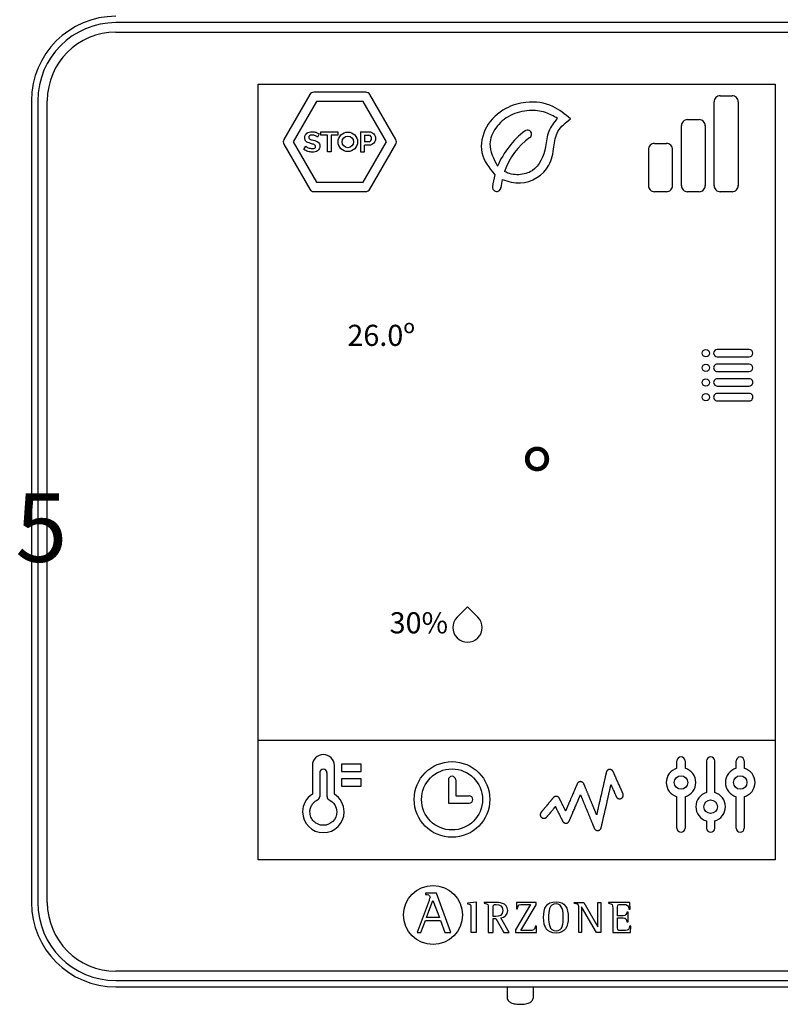
# Model space of a CAD drawing. Units: millimetres. Extents: x 1351 to 40523, y -4542 to 9286.
# Drawn here: x 7851 to 8024, y 5678 to 5903 of the extents above; entities that cross this region are included whole.
import ezdxf

# ---------------------------------------------------------------- set-up
doc = ezdxf.new("R2010")
doc.units = ezdxf.units.MM
doc.layers.add('AIRZONE HARDWARE', color=7, linetype='Continuous')
doc.styles.get("Standard").update_dxf_attribs({"font": 'arial.ttf'})

msp = doc.modelspace()

# ---------------------------------------------------------------- linework, layer by layer
at = {"layer": 'AIRZONE HARDWARE', "color": 7}
for p, q in [((8055.8, 5902.46), (7872.87, 5902.46)), ((7872.87, 5900.3), (8055.8, 5900.3)), ((7905.36, 5711.47), (7905.36, 5888.38)), ((7905.36, 5888.38), (8023.31, 5888.38)), ((7905.36, 5888.38), (8023.31, 5888.38)), ((8023.31, 5888.38), (8023.31, 5711.47)), ((7917.1, 5886.05), (7911.17, 5875.77)), ((7929.88, 5886.57), (7918.02, 5886.57)), ((7936.72, 5875.77), (7930.79, 5886.05)), ((8010.75, 5885.78), (8013.47, 5885.78)), ((7853.61, 5884.65), (7853.61, 5701.72)), ((7855.06, 5884.65), (7855.06, 5701.72)), ((7857.22, 5701.72), (7857.22, 5884.65)), ((7918.63, 5884.46), (7913.3, 5875.25)), ((7929.27, 5884.46), (7918.63, 5884.46)), ((7934.59, 5875.25), (7929.27, 5884.46)), ((8009.38, 5865.24), (8009.38, 5884.42)), ((8014.83, 5884.42), (8014.83, 5865.24)), ((8001.89, 5865.24), (8001.89, 5878.97)), ((8003.26, 5880.33), (8005.98, 5880.33)), ((8007.34, 5878.97), (8007.34, 5865.24)), ((7919.65, 5876.77), (7919.65, 5877.55)), ((7919.65, 5877.55), (7923.47, 5877.55)), ((7921.12, 5876.77), (7919.65, 5876.77)), ((7921.12, 5872.96), (7921.12, 5876.77)), ((7923.47, 5876.77), (7922.01, 5876.77)), ((7922.01, 5876.77), (7922.01, 5872.96)), ((7923.47, 5877.55), (7923.47, 5876.77)), ((7928.71, 5877.55), (7928.71, 5872.96)), ((7929.6, 5876.77), (7930.6, 5876.77)), ((7911.17, 5874.72), (7917.1, 5864.45)), ((7913.3, 5875.25), (7918.63, 5866.03)), ((7929.27, 5866.03), (7934.59, 5875.25)), ((7930.64, 5875.28), (7929.6, 5875.28)), ((7929.6, 5872.96), (7929.6, 5874.5)), ((7930.79, 5864.45), (7936.72, 5874.72)), ((7995.76, 5874.89), (7998.49, 5874.89)), ((7922.01, 5872.96), (7921.12, 5872.96)), ((7928.71, 5872.96), (7929.6, 5872.96)), ((7994.4, 5873.52), (7994.4, 5865.24)), ((7999.85, 5865.24), (7999.85, 5873.52)), ((7918.63, 5866.03), (7929.27, 5866.03)), ((7918.02, 5863.92), (7929.88, 5863.92)), ((7998.49, 5863.88), (7995.76, 5863.88)), ((8005.98, 5863.88), (8003.26, 5863.88)), ((8013.47, 5863.88), (8010.75, 5863.88)), ((8017.36, 5827.89), (8010.09, 5827.89)), ((8010.09, 5826.22), (8017.36, 5826.22)), ((8017.36, 5824.55), (8010.09, 5824.55)), ((8010.09, 5822.88), (8017.36, 5822.88)), ((8017.36, 5821.2), (8010.09, 5821.2)), ((8010.09, 5819.53), (8017.36, 5819.53)), ((8017.36, 5817.86), (8010.09, 5817.86)), ((8010.09, 5816.19), (8017.36, 5816.19)), ((7905.36, 5738.76), (8023.31, 5738.76)), ((8000.89, 5732.35), (8000.89, 5734.01)), ((8002.74, 5734.01), (8002.74, 5732.35)), ((8007.65, 5734.01), (8007.65, 5726.82)), ((8009.49, 5726.82), (8009.49, 5734.01)), ((8014.4, 5732.35), (8014.4, 5734.01)), ((8016.24, 5734.01), (8016.24, 5732.35)), ((7919.37, 5731.31), (7919.37, 5725.92)), ((7921.04, 5725.92), (7921.04, 5731.31)), ((7948.73, 5729.68), (7948.73, 5724.39)), ((7950.4, 5729.68), (7950.4, 5726.06)), ((7950.4, 5726.06), (7953.46, 5726.06)), ((8000.89, 5718.66), (8000.89, 5725.85)), ((8002.74, 5725.85), (8002.74, 5718.66)), ((8014.4, 5718.66), (8014.4, 5725.85)), ((8016.24, 5725.85), (8016.24, 5718.66)), ((7948.73, 5724.39), (7953.46, 5724.39)), ((8023.31, 5711.47), (7905.36, 5711.47)), ((7943.51, 5703.88), (7943.51, 5703.58)), ((7946.03, 5703.88), (7943.51, 5703.88)), ((7949.31, 5694.85), (7946.03, 5703.88)), ((7944.31, 5702.16), (7941.64, 5694.85)), ((7943.71, 5698.27), (7945.15, 5702.19)), ((7945.15, 5702.19), (7946.68, 5698.27)), ((7953.14, 5701.67), (7955.05, 5701.88)), ((7953.14, 5701.38), (7953.14, 5701.67)), ((7955.05, 5701.88), (7955.05, 5694.87)), ((7956.86, 5701.76), (7956.86, 5701.54)), ((7967.47, 5701.28), (7964.04, 5695.46)), ((7964.28, 5701.76), (7964.24, 5700.28)), ((7968.73, 5701.76), (7964.28, 5701.76)), ((7965.25, 5695.35), (7968.73, 5701.22)), ((7968.73, 5701.22), (7968.73, 5701.76)), ((7977.45, 5701.54), (7977.45, 5701.76)), ((7977.45, 5701.76), (7979.61, 5701.76)), ((7979.61, 5701.76), (7982.86, 5696.16)), ((7982.86, 5696.16), (7982.86, 5701.76)), ((7982.86, 5701.76), (7983.51, 5701.76)), ((7983.51, 5701.76), (7983.51, 5694.87)), ((7990.16, 5701.76), (7985.25, 5701.76)), ((7985.25, 5701.76), (7985.25, 5701.54)), ((7990.19, 5700.24), (7990.16, 5701.76)), ((7958.96, 5698.54), (7958.96, 5700.36)), ((7964.24, 5700.28), (7964.53, 5700.28)), ((7978.48, 5694.87), (7978.48, 5700.45)), ((7982.52, 5694.87), (7979.12, 5700.73)), ((7979.12, 5700.73), (7979.12, 5694.87)), ((7989.72, 5699.5), (7989.43, 5699.5)), ((7989.72, 5697.35), (7989.72, 5699.5)), ((7989.9, 5700.24), (7990.19, 5700.24)), ((7942.48, 5694.85), (7943.48, 5697.64)), ((7943.48, 5697.64), (7946.9, 5697.64)), ((7946.68, 5698.27), (7943.71, 5698.27)), ((7946.9, 5697.64), (7947.91, 5694.85)), ((7958.96, 5694.87), (7958.96, 5698.06)), ((7958.96, 5698.06), (7959.59, 5698.06)), ((7959.59, 5698.06), (7961.41, 5694.87)), ((7962.59, 5694.87), (7960.7, 5698.24)), ((7989.43, 5697.35), (7989.72, 5697.35)), ((7941.64, 5694.85), (7942.48, 5694.85)), ((7947.91, 5694.85), (7949.31, 5694.85)), ((7955.05, 5694.87), (7953.93, 5694.87)), ((7957.83, 5694.87), (7958.96, 5694.87)), ((7961.41, 5694.87), (7962.59, 5694.87)), ((7964.04, 5695.46), (7964.04, 5694.87)), ((7964.04, 5694.87), (7968.81, 5694.87)), ((7968.85, 5696.36), (7968.56, 5696.36)), ((7968.81, 5694.87), (7968.85, 5696.36)), ((7979.12, 5694.87), (7978.48, 5694.87)), ((7983.51, 5694.87), (7982.52, 5694.87)), ((7986.23, 5694.87), (7990.32, 5694.87)), ((7990.35, 5696.36), (7990.06, 5696.36)), ((7990.32, 5694.87), (7990.35, 5696.36)), ((8055.8, 5686.07), (7872.87, 5686.07)), ((7872.87, 5683.91), (8055.8, 5683.91)), ((7872.87, 5682.46), (7905.17, 5682.46)), ((7903.83, 5682.47), (8026.44, 5682.47)), ((7962.11, 5682.49), (7962.11, 5680.17)), ((7968.13, 5680.17), (7968.13, 5682.49))]:
    msp.add_line(p, q, dxfattribs=at)
for points in [[(7924.38, 5733.26), (7924.38, 5731.59), (7928.84, 5731.59), (7928.84, 5733.26), (7924.38, 5733.26)], [(7924.38, 5728.25), (7928.84, 5728.25), (7928.84, 5729.92), (7924.38, 5729.92), (7924.38, 5728.25)], [(7920.21, 5719.34), (7919.89, 5719.35), (7919.59, 5719.4), (7919.3, 5719.47), (7919.01, 5719.58), (7918.75, 5719.71), (7918.49, 5719.86), (7918.26, 5720.04), (7918.04, 5720.23), (7917.84, 5720.45), (7917.67, 5720.69), (7917.51, 5720.94), (7917.38, 5721.21), (7917.28, 5721.49), (7917.2, 5721.78), (7917.16, 5722.09), (7917.14, 5722.4), (7917.15, 5722.62), (7917.17, 5722.83), (7917.21, 5723.05), (7917.27, 5723.26), (7917.33, 5723.46), (7917.42, 5723.66), (7917.51, 5723.85), (7917.62, 5724.03), (7917.74, 5724.21), (7917.87, 5724.38), (7918.02, 5724.53), (7918.17, 5724.68), (7918.34, 5724.82), (7918.51, 5724.95), (7918.7, 5725.06), (7918.89, 5725.16)]]:
    msp.add_lwpolyline(points, dxfattribs=at)
msp.add_lwpolyline([(7988.56, 5726.56), (7988.56, 5726.57), (7988.56, 5726.57), (7988.55, 5726.59), (7988.54, 5726.61), (7988.53, 5726.63), (7988.52, 5726.66), (7988.5, 5726.69), (7988.49, 5726.73), (7988.47, 5726.77), (7988.45, 5726.82), (7988.43, 5726.87), (7988.4, 5726.92), (7988.38, 5726.98), (7988.35, 5727.04), (7988.32, 5727.11), (7988.29, 5727.18), (7988.26, 5727.25), (7988.22, 5727.32), (7988.19, 5727.4), (7988.15, 5727.48), (7988.12, 5727.56), (7988.08, 5727.65), (7988.04, 5727.74), (7988, 5727.83), (7987.96, 5727.92), (7987.92, 5728.01), (7987.88, 5728.11), (7987.83, 5728.2), (7987.74, 5728.4), (7987.66, 5728.6), (7987.57, 5728.8), (7987.47, 5729.01), (7987.29, 5729.42), (7987.2, 5729.62), (7987.11, 5729.82), (7987.03, 5730.02), (7986.98, 5730.11), (7986.94, 5730.21), (7986.9, 5730.3), (7986.86, 5730.39), (7986.82, 5730.48), (7986.78, 5730.56), (7986.75, 5730.64), (7986.71, 5730.72), (7986.68, 5730.8), (7986.64, 5730.88), (7986.61, 5730.95), (7986.58, 5731.02), (7986.55, 5731.09), (7986.52, 5731.15), (7986.5, 5731.21), (7986.47, 5731.26), (7986.45, 5731.31), (7986.43, 5731.36), (7986.41, 5731.4), (7986.39, 5731.44), (7986.38, 5731.47), (7986.37, 5731.5), (7986.35, 5731.53), (7986.35, 5731.55), (7986.34, 5731.56), (7986.34, 5731.57), (7986.33, 5731.58), (7986.33, 5731.58), (7986.33, 5731.58), (7986.33, 5731.59), (7986.32, 5731.61), (7986.29, 5731.65), (7986.26, 5731.7), (7986.23, 5731.74), (7986.2, 5731.78), (7986.17, 5731.82), (7986.13, 5731.86), (7986.09, 5731.89), (7986.05, 5731.92), (7986, 5731.95), (7985.96, 5731.98), (7985.91, 5732), (7985.86, 5732.02), (7985.81, 5732.04), (7985.76, 5732.05), (7985.71, 5732.06), (7985.66, 5732.07), (7985.6, 5732.07), (7985.57, 5732.07), (7985.54, 5732.07), (7985.48, 5732.07), (7985.42, 5732.06), (7985.35, 5732.04), (7985.3, 5732.03), (7985.24, 5732), (7985.18, 5731.98), (7985.13, 5731.95), (7985.08, 5731.91), (7985.03, 5731.88), (7984.99, 5731.84), (7984.95, 5731.79), (7984.91, 5731.74), (7984.87, 5731.7), (7984.84, 5731.64), (7984.81, 5731.59), (7984.79, 5731.53), (7984.77, 5731.47), (7984.76, 5731.44), (7984.76, 5731.43), (7984.75, 5731.42), (7984.75, 5731.42), (7984.75, 5731.42), (7984.75, 5731.41), (7984.75, 5731.4), (7984.75, 5731.39), (7984.74, 5731.37), (7984.74, 5731.35), (7984.73, 5731.34), (7984.73, 5731.31), (7984.72, 5731.29), (7984.72, 5731.26), (7984.71, 5731.23), (7984.7, 5731.2), (7984.7, 5731.17), (7984.69, 5731.13), (7984.68, 5731.09), (7984.67, 5731.05), (7984.66, 5731.01), (7984.65, 5730.97), (7984.64, 5730.92), (7984.63, 5730.87), (7984.62, 5730.82), (7984.61, 5730.77), (7984.59, 5730.72), (7984.58, 5730.66), (7984.57, 5730.6), (7984.55, 5730.55), (7984.54, 5730.48), (7984.53, 5730.42), (7984.51, 5730.36), (7984.5, 5730.29), (7984.47, 5730.16), (7984.43, 5730.01), (7984.4, 5729.87), (7984.37, 5729.71), (7984.33, 5729.55), (7984.29, 5729.39), (7984.25, 5729.22), (7984.22, 5729.05), (7984.18, 5728.88), (7984.14, 5728.7), (7984.09, 5728.52), (7984.05, 5728.33), (7984.01, 5728.14), (7983.97, 5727.95), (7983.92, 5727.76), (7983.83, 5727.37), (7983.74, 5726.98), (7983.65, 5726.58), (7983.56, 5726.18), (7983.47, 5725.79), (7983.38, 5725.4), (7983.34, 5725.21), (7983.3, 5725.02), (7983.26, 5724.83), (7983.21, 5724.64), (7983.17, 5724.46), (7983.13, 5724.28), (7983.09, 5724.11), (7983.05, 5723.94), (7983.01, 5723.77), (7982.98, 5723.6), (7982.94, 5723.45), (7982.91, 5723.29), (7982.87, 5723.15), (7982.84, 5723), (7982.81, 5722.87), (7982.79, 5722.8), (7982.78, 5722.74), (7982.77, 5722.68), (7982.75, 5722.61), (7982.74, 5722.56), (7982.73, 5722.5), (7982.71, 5722.44), (7982.7, 5722.39), (7982.69, 5722.34), (7982.68, 5722.29), (7982.67, 5722.24), (7982.66, 5722.19), (7982.65, 5722.15), (7982.64, 5722.11), (7982.63, 5722.07), (7982.62, 5722.03), (7982.61, 5721.99), (7982.6, 5721.96), (7982.6, 5721.93), (7982.59, 5721.9), (7982.58, 5721.87), (7982.58, 5721.85), (7982.57, 5721.82), (7982.57, 5721.8), (7982.56, 5721.79), (7982.56, 5721.77), (7982.56, 5721.76), (7982.56, 5721.75), (7982.55, 5721.74), (7982.55, 5721.74), (7982.55, 5721.74), (7982.55, 5721.74), (7982.55, 5721.74), (7982.55, 5721.75), (7982.55, 5721.75), (7982.54, 5721.76), (7982.54, 5721.77), (7982.53, 5721.78), (7982.53, 5721.8), (7982.52, 5721.81), (7982.52, 5721.83), (7982.51, 5721.85), (7982.5, 5721.87), (7982.49, 5721.89), (7982.48, 5721.92), (7982.47, 5721.94), (7982.46, 5721.97), (7982.45, 5722), (7982.43, 5722.03), (7982.42, 5722.06), (7982.39, 5722.13), (7982.36, 5722.2), (7982.33, 5722.28), (7982.3, 5722.36), (7982.26, 5722.45), (7982.22, 5722.54), (7982.18, 5722.64), (7982.14, 5722.75), (7982.09, 5722.85), (7982.05, 5722.96), (7982, 5723.08), (7981.95, 5723.19), (7981.9, 5723.32), (7981.85, 5723.44), (7981.8, 5723.57), (7981.75, 5723.7), (7981.69, 5723.83), (7981.64, 5723.96), (7981.58, 5724.1), (7981.52, 5724.24), (7981.41, 5724.52), (7981.29, 5724.8), (7981.17, 5725.09), (7980.94, 5725.66), (7980.82, 5725.95), (7980.7, 5726.23), (7980.65, 5726.37), (7980.59, 5726.51), (7980.54, 5726.64), (7980.48, 5726.77), (7980.43, 5726.9), (7980.38, 5727.03), (7980.32, 5727.16), (7980.27, 5727.28), (7980.22, 5727.4), (7980.18, 5727.51), (7980.13, 5727.62), (7980.09, 5727.73), (7980.04, 5727.83), (7980, 5727.93), (7979.96, 5728.03), (7979.93, 5728.12), (7979.89, 5728.21), (7979.86, 5728.29), (7979.83, 5728.36), (7979.8, 5728.43), (7979.79, 5728.46), (7979.77, 5728.49), (7979.76, 5728.52), (7979.75, 5728.55), (7979.74, 5728.58), (7979.73, 5728.6), (7979.72, 5728.62), (7979.71, 5728.65), (7979.7, 5728.67), (7979.69, 5728.68), (7979.69, 5728.7), (7979.68, 5728.72), (7979.68, 5728.73), (7979.67, 5728.74), (7979.67, 5728.75), (7979.66, 5728.76), (7979.66, 5728.76), (7979.66, 5728.77), (7979.66, 5728.77), (7979.66, 5728.77), (7979.66, 5728.77), (7979.65, 5728.8), (7979.62, 5728.84), (7979.6, 5728.89), (7979.57, 5728.94), (7979.54, 5728.98), (7979.5, 5729.02), (7979.46, 5729.06), (7979.42, 5729.09), (7979.38, 5729.12), (7979.34, 5729.15), (7979.29, 5729.18), (7979.24, 5729.21), (7979.2, 5729.23), (7979.14, 5729.25), (7979.09, 5729.26), (7979.04, 5729.27), (7978.98, 5729.28), (7978.93, 5729.29), (7978.87, 5729.29), (7978.81, 5729.28), (7978.76, 5729.28), (7978.71, 5729.27), (7978.65, 5729.25), (7978.6, 5729.24), (7978.55, 5729.22), (7978.5, 5729.19), (7978.46, 5729.17), (7978.41, 5729.14), (7978.37, 5729.11), (7978.33, 5729.08), (7978.29, 5729.04), (7978.26, 5729), (7978.22, 5728.96), (7978.19, 5728.92), (7978.16, 5728.87), (7978.14, 5728.83), (7978.12, 5728.78), (7978.12, 5728.78), (7978.12, 5728.78), (7978.11, 5728.77), (7978.11, 5728.77), (7978.11, 5728.76), (7978.1, 5728.75), (7978.1, 5728.74), (7978.09, 5728.73), (7978.09, 5728.71), (7978.08, 5728.7), (7978.07, 5728.68), (7978.07, 5728.66), (7978.05, 5728.62), (7978.03, 5728.58), (7978.01, 5728.52), (7977.98, 5728.47), (7977.96, 5728.4), (7977.93, 5728.34), (7977.9, 5728.27), (7977.86, 5728.19), (7977.83, 5728.11), (7977.79, 5728.03), (7977.76, 5727.94), (7977.72, 5727.85), (7977.68, 5727.75), (7977.63, 5727.65), (7977.59, 5727.55), (7977.55, 5727.45), (7977.5, 5727.34), (7977.45, 5727.23), (7977.4, 5727.12), (7977.36, 5727), (7977.31, 5726.89), (7977.25, 5726.77), (7977.15, 5726.53), (7977.05, 5726.28), (7976.94, 5726.03), (7976.83, 5725.78), (7976.62, 5725.28), (7976.51, 5725.03), (7976.4, 5724.79), (7976.35, 5724.67), (7976.3, 5724.55), (7976.25, 5724.43), (7976.2, 5724.32), (7976.16, 5724.2), (7976.11, 5724.09), (7976.06, 5723.99), (7976.02, 5723.88), (7975.97, 5723.78), (7975.93, 5723.68), (7975.89, 5723.58), (7975.85, 5723.49), (7975.81, 5723.4), (7975.78, 5723.32), (7975.74, 5723.24), (7975.71, 5723.16), (7975.68, 5723.09), (7975.65, 5723.02), (7975.62, 5722.96), (7975.6, 5722.9), (7975.57, 5722.85), (7975.55, 5722.8), (7975.54, 5722.76), (7975.52, 5722.72), (7975.51, 5722.71), (7975.51, 5722.69), (7975.5, 5722.68), (7975.5, 5722.67), (7975.49, 5722.66), (7975.49, 5722.65), (7975.49, 5722.65), (7975.49, 5722.64), (7975.48, 5722.64), (7975.48, 5722.64), (7975.48, 5722.64), (7975.48, 5722.64), (7975.48, 5722.65), (7975.47, 5722.66), (7975.47, 5722.67), (7975.46, 5722.69), (7975.45, 5722.71), (7975.44, 5722.73), (7975.43, 5722.75), (7975.41, 5722.78), (7975.4, 5722.81), (7975.38, 5722.84), (7975.37, 5722.87), (7975.35, 5722.91), (7975.33, 5722.94), (7975.31, 5722.98), (7975.29, 5723.02), (7975.27, 5723.06), (7975.25, 5723.11), (7975.23, 5723.15), (7975.2, 5723.2), (7975.15, 5723.3), (7975.1, 5723.4), (7975.05, 5723.51), (7974.99, 5723.62), (7974.94, 5723.73), (7974.82, 5723.96), (7974.71, 5724.19), (7974.65, 5724.31), (7974.59, 5724.42), (7974.54, 5724.53), (7974.48, 5724.64), (7974.43, 5724.75), (7974.38, 5724.85), (7974.33, 5724.95), (7974.31, 5724.99), (7974.28, 5725.04), (7974.26, 5725.08), (7974.24, 5725.12), (7974.22, 5725.16), (7974.2, 5725.2), (7974.19, 5725.23), (7974.17, 5725.27), (7974.15, 5725.3), (7974.14, 5725.33), (7974.13, 5725.36), (7974.11, 5725.38), (7974.1, 5725.4), (7974.09, 5725.42), (7974.08, 5725.44), (7974.08, 5725.45), (7974.07, 5725.47), (7974.07, 5725.47), (7974.06, 5725.48), (7974.06, 5725.48), (7974.06, 5725.48), (7974.06, 5725.48), (7974.06, 5725.49), (7974.05, 5725.5), (7974.03, 5725.54), (7974, 5725.59), (7973.97, 5725.63), (7973.94, 5725.66), (7973.91, 5725.7), (7973.87, 5725.73), (7973.83, 5725.77), (7973.79, 5725.8), (7973.75, 5725.82), (7973.71, 5725.85), (7973.66, 5725.87), (7973.61, 5725.89), (7973.57, 5725.91), (7973.52, 5725.92), (7973.47, 5725.93), (7973.41, 5725.94), (7973.36, 5725.94), (7973.33, 5725.94), (7973.32, 5725.94), (7973.31, 5725.94), (7973.27, 5725.94), (7973.23, 5725.94), (7973.19, 5725.93), (7973.14, 5725.93), (7973.11, 5725.92), (7973.07, 5725.91), (7973.03, 5725.89), (7972.99, 5725.88), (7972.95, 5725.86), (7972.92, 5725.84), (7972.88, 5725.83), (7972.85, 5725.8), (7972.82, 5725.78), (7972.79, 5725.76), (7972.76, 5725.73), (7972.73, 5725.71), (7972.7, 5725.68), (7972.68, 5725.65), (7972.67, 5725.64), (7972.67, 5725.64), (7972.67, 5725.64), (7972.66, 5725.63), (7972.66, 5725.62), (7972.64, 5725.61), (7972.63, 5725.59), (7972.61, 5725.57), (7972.59, 5725.55), (7972.57, 5725.52), (7972.55, 5725.49), (7972.52, 5725.46), (7972.49, 5725.42), (7972.46, 5725.39), (7972.43, 5725.35), (7972.39, 5725.3), (7972.35, 5725.26), (7972.32, 5725.21), (7972.27, 5725.16), (7972.23, 5725.11), (7972.19, 5725.06), (7972.14, 5725.01), (7972.1, 5724.95), (7972.05, 5724.89), (7972, 5724.83), (7971.95, 5724.77), (7971.9, 5724.71), (7971.79, 5724.59), (7971.68, 5724.46), (7971.57, 5724.32), (7971.46, 5724.19), (7971.35, 5724.05), (7971.12, 5723.78), (7971.01, 5723.64), (7970.89, 5723.51), (7970.79, 5723.38), (7970.68, 5723.25), (7970.58, 5723.13), (7970.53, 5723.07), (7970.48, 5723.01), (7970.43, 5722.95), (7970.39, 5722.9), (7970.34, 5722.85), (7970.3, 5722.79), (7970.26, 5722.75), (7970.22, 5722.7), (7970.18, 5722.65), (7970.15, 5722.61), (7970.11, 5722.57), (7970.08, 5722.53), (7970.05, 5722.5), (7970.02, 5722.46), (7970, 5722.43), (7969.98, 5722.4), (7969.96, 5722.38), (7969.94, 5722.36), (7969.92, 5722.34), (7969.91, 5722.33), (7969.9, 5722.31), (7969.89, 5722.31), (7969.89, 5722.3), (7969.89, 5722.3), (7969.89, 5722.3), (7969.88, 5722.29), (7969.84, 5722.24), (7969.81, 5722.19), (7969.78, 5722.13), (7969.75, 5722.07), (7969.73, 5722.01), (7969.72, 5721.95), (7969.7, 5721.89), (7969.7, 5721.82), (7969.7, 5721.79), (7969.7, 5721.77), (7969.7, 5721.77), (7969.7, 5721.77), (7969.7, 5721.76), (7969.7, 5721.75), (7969.7, 5721.71), (7969.7, 5721.67), (7969.71, 5721.63), (7969.71, 5721.6), (7969.72, 5721.56), (7969.73, 5721.53), (7969.75, 5721.46), (7969.78, 5721.4), (7969.82, 5721.33), (7969.86, 5721.28), (7969.9, 5721.22), (7969.95, 5721.17), (7970, 5721.12), (7970.06, 5721.08), (7970.12, 5721.04), (7970.18, 5721.01), (7970.24, 5720.98), (7970.31, 5720.96), (7970.35, 5720.95), (7970.38, 5720.94), (7970.42, 5720.94), (7970.46, 5720.93), (7970.49, 5720.93), (7970.53, 5720.93), (7970.57, 5720.93), (7970.61, 5720.94), (7970.66, 5720.94), (7970.7, 5720.95), (7970.73, 5720.96), (7970.77, 5720.97), (7970.81, 5720.98), (7970.85, 5720.99), (7970.89, 5721.01), (7970.92, 5721.03), (7970.96, 5721.05), (7970.99, 5721.07), (7971.02, 5721.09), (7971.05, 5721.11), (7971.08, 5721.14), (7971.11, 5721.17), (7971.14, 5721.19), (7971.17, 5721.22), (7971.17, 5721.23), (7971.17, 5721.23), (7971.18, 5721.24), (7971.18, 5721.24), (7971.19, 5721.25), (7971.2, 5721.26), (7971.21, 5721.27), (7971.22, 5721.29), (7971.24, 5721.31), (7971.25, 5721.33), (7971.27, 5721.35), (7971.29, 5721.37), (7971.31, 5721.4), (7971.33, 5721.42), (7971.36, 5721.45), (7971.38, 5721.48), (7971.41, 5721.52), (7971.44, 5721.55), (7971.47, 5721.59), (7971.5, 5721.62), (7971.56, 5721.7), (7971.63, 5721.78), (7971.7, 5721.86), (7971.77, 5721.95), (7971.85, 5722.04), (7971.93, 5722.14), (7972.09, 5722.33), (7972.25, 5722.52), (7972.33, 5722.62), (7972.41, 5722.71), (7972.48, 5722.81), (7972.56, 5722.9), (7972.63, 5722.98), (7972.7, 5723.07), (7972.77, 5723.15), (7972.8, 5723.19), (7972.83, 5723.22), (7972.86, 5723.26), (7972.89, 5723.29), (7972.92, 5723.33), (7972.94, 5723.36), (7972.97, 5723.39), (7972.99, 5723.41), (7973.01, 5723.44), (7973.03, 5723.47), (7973.05, 5723.49), (7973.07, 5723.51), (7973.08, 5723.53), (7973.1, 5723.54), (7973.11, 5723.56), (7973.12, 5723.57), (7973.13, 5723.58), (7973.13, 5723.59), (7973.14, 5723.59), (7973.14, 5723.59), (7973.14, 5723.59), (7973.14, 5723.59), (7973.14, 5723.58), (7973.15, 5723.57), (7973.16, 5723.55), (7973.17, 5723.53), (7973.18, 5723.51), (7973.19, 5723.49), (7973.2, 5723.46), (7973.22, 5723.43), (7973.23, 5723.4), (7973.25, 5723.36), (7973.27, 5723.33), (7973.29, 5723.29), (7973.31, 5723.24), (7973.33, 5723.2), (7973.36, 5723.15), (7973.38, 5723.1), (7973.41, 5723.05), (7973.43, 5723), (7973.46, 5722.95), (7973.49, 5722.89), (7973.55, 5722.77), (7973.61, 5722.65), (7973.67, 5722.53), (7973.74, 5722.4), (7973.8, 5722.26), (7973.87, 5722.13), (7974.01, 5721.86), (7974.14, 5721.59), (7974.21, 5721.46), (7974.27, 5721.33), (7974.33, 5721.2), (7974.39, 5721.08), (7974.42, 5721.02), (7974.45, 5720.97), (7974.48, 5720.91), (7974.51, 5720.86), (7974.53, 5720.8), (7974.56, 5720.75), (7974.58, 5720.71), (7974.61, 5720.66), (7974.63, 5720.62), (7974.65, 5720.57), (7974.67, 5720.53), (7974.69, 5720.5), (7974.7, 5720.46), (7974.72, 5720.43), (7974.74, 5720.4), (7974.75, 5720.38), (7974.76, 5720.35), (7974.77, 5720.33), (7974.78, 5720.31), (7974.79, 5720.3), (7974.79, 5720.29), (7974.79, 5720.28), (7974.8, 5720.28), (7974.8, 5720.28), (7974.8, 5720.27), (7974.82, 5720.23), (7974.85, 5720.19), (7974.88, 5720.15), (7974.91, 5720.11), (7974.94, 5720.07), (7974.98, 5720.04), (7975.02, 5720), (7975.06, 5719.97), (7975.1, 5719.95), (7975.14, 5719.92), (7975.19, 5719.9), (7975.23, 5719.88), (7975.28, 5719.86), (7975.33, 5719.85), (7975.38, 5719.83), (7975.43, 5719.83), (7975.48, 5719.82), (7975.54, 5719.82), (7975.59, 5719.82), (7975.65, 5719.82), (7975.7, 5719.83), (7975.75, 5719.84), (7975.81, 5719.86), (7975.86, 5719.88), (7975.9, 5719.9), (7975.95, 5719.92), (7976, 5719.95), (7976.04, 5719.98), (7976.08, 5720.01), (7976.12, 5720.05), (7976.16, 5720.09), (7976.19, 5720.13), (7976.22, 5720.17), (7976.25, 5720.21), (7976.28, 5720.26), (7976.3, 5720.3), (7976.31, 5720.32), (7976.31, 5720.32), (7976.31, 5720.32), (7976.31, 5720.32), (7976.31, 5720.33), (7976.31, 5720.33), (7976.31, 5720.33), (7976.32, 5720.34), (7976.32, 5720.35), (7976.32, 5720.36), (7976.33, 5720.37), (7976.34, 5720.38), (7976.35, 5720.41), (7976.36, 5720.45), (7976.38, 5720.49), (7976.4, 5720.54), (7976.42, 5720.59), (7976.45, 5720.65), (7976.47, 5720.71), (7976.5, 5720.77), (7976.53, 5720.84), (7976.56, 5720.92), (7976.6, 5721), (7976.63, 5721.08), (7976.67, 5721.17), (7976.71, 5721.26), (7976.75, 5721.35), (7976.79, 5721.45), (7976.83, 5721.55), (7976.88, 5721.65), (7976.92, 5721.75), (7976.97, 5721.86), (7977.02, 5721.97), (7977.06, 5722.08), (7977.11, 5722.2), (7977.16, 5722.31), (7977.26, 5722.55), (7977.37, 5722.79), (7977.47, 5723.03), (7977.68, 5723.52), (7977.78, 5723.76), (7977.89, 5724), (7977.99, 5724.24), (7978.04, 5724.36), (7978.09, 5724.47), (7978.14, 5724.58), (7978.18, 5724.69), (7978.23, 5724.8), (7978.28, 5724.91), (7978.32, 5725.01), (7978.36, 5725.11), (7978.41, 5725.21), (7978.45, 5725.31), (7978.49, 5725.4), (7978.52, 5725.49), (7978.56, 5725.57), (7978.6, 5725.66), (7978.63, 5725.73), (7978.66, 5725.81), (7978.69, 5725.87), (7978.72, 5725.94), (7978.74, 5726), (7978.77, 5726.05), (7978.79, 5726.1), (7978.81, 5726.15), (7978.82, 5726.19), (7978.84, 5726.22), (7978.84, 5726.23), (7978.85, 5726.25), (7978.85, 5726.26), (7978.86, 5726.27), (7978.86, 5726.28), (7978.87, 5726.28), (7978.87, 5726.29), (7978.87, 5726.29), (7978.87, 5726.29), (7978.87, 5726.29), (7978.87, 5726.29), (7978.87, 5726.29), (7978.87, 5726.28), (7978.88, 5726.27), (7978.88, 5726.26), (7978.89, 5726.25), (7978.89, 5726.24), (7978.9, 5726.22), (7978.91, 5726.21), (7978.91, 5726.19), (7978.92, 5726.16), (7978.93, 5726.14), (7978.94, 5726.12), (7978.95, 5726.09), (7978.97, 5726.06), (7978.98, 5726.03), (7978.99, 5726), (7979.01, 5725.97), (7979.02, 5725.93), (7979.03, 5725.89), (7979.05, 5725.86), (7979.07, 5725.82), (7979.1, 5725.73), (7979.14, 5725.64), (7979.18, 5725.55), (7979.22, 5725.45), (7979.26, 5725.34), (7979.31, 5725.23), (7979.35, 5725.12), (7979.4, 5725), (7979.45, 5724.88), (7979.51, 5724.75), (7979.56, 5724.62), (7979.61, 5724.49), (7979.67, 5724.35), (7979.73, 5724.21), (7979.79, 5724.07), (7979.85, 5723.92), (7979.91, 5723.77), (7979.97, 5723.63), (7980.03, 5723.47), (7980.09, 5723.32), (7980.22, 5723.01), (7980.48, 5722.39), (7980.61, 5722.08), (7980.73, 5721.77), (7980.86, 5721.46), (7980.92, 5721.31), (7980.98, 5721.16), (7981.04, 5721.02), (7981.1, 5720.87), (7981.16, 5720.73), (7981.22, 5720.59), (7981.28, 5720.45), (7981.33, 5720.32), (7981.38, 5720.19), (7981.44, 5720.06), (7981.49, 5719.94), (7981.54, 5719.82), (7981.58, 5719.71), (7981.63, 5719.6), (7981.67, 5719.5), (7981.71, 5719.4), (7981.75, 5719.3), (7981.79, 5719.21), (7981.82, 5719.13), (7981.84, 5719.09), (7981.85, 5719.05), (7981.87, 5719.02), (7981.88, 5718.98), (7981.9, 5718.95), (7981.91, 5718.92), (7981.92, 5718.89), (7981.93, 5718.86), (7981.94, 5718.83), (7981.95, 5718.81), (7981.96, 5718.79), (7981.97, 5718.77), (7981.98, 5718.75), (7981.99, 5718.73), (7981.99, 5718.71), (7982, 5718.7), (7982, 5718.69), (7982.01, 5718.68), (7982.01, 5718.67), (7982.01, 5718.67), (7982.01, 5718.67), (7982.01, 5718.66), (7982.04, 5718.62), (7982.06, 5718.57), (7982.09, 5718.52), (7982.12, 5718.48), (7982.15, 5718.44), (7982.19, 5718.4), (7982.23, 5718.36), (7982.27, 5718.33), (7982.31, 5718.3), (7982.35, 5718.27), (7982.4, 5718.24), (7982.45, 5718.22), (7982.5, 5718.2), (7982.55, 5718.18), (7982.6, 5718.17), (7982.66, 5718.16), (7982.71, 5718.15), (7982.77, 5718.15), (7982.78, 5718.15), (7982.8, 5718.15), (7982.83, 5718.15), (7982.89, 5718.15), (7982.96, 5718.16), (7983.02, 5718.18), (7983.07, 5718.2), (7983.13, 5718.22), (7983.19, 5718.25), (7983.24, 5718.28), (7983.29, 5718.32), (7983.33, 5718.35), (7983.38, 5718.4), (7983.42, 5718.44), (7983.46, 5718.49), (7983.49, 5718.54), (7983.52, 5718.59), (7983.55, 5718.64), (7983.57, 5718.7), (7983.59, 5718.76), (7983.6, 5718.79), (7983.6, 5718.8), (7983.6, 5718.8), (7983.6, 5718.8), (7983.6, 5718.8), (7983.6, 5718.81), (7983.61, 5718.82), (7983.61, 5718.84), (7983.61, 5718.85), (7983.62, 5718.87), (7983.62, 5718.89), (7983.63, 5718.91), (7983.63, 5718.94), (7983.64, 5718.97), (7983.64, 5719), (7983.65, 5719.03), (7983.66, 5719.06), (7983.67, 5719.1), (7983.68, 5719.14), (7983.69, 5719.18), (7983.7, 5719.22), (7983.71, 5719.27), (7983.72, 5719.32), (7983.73, 5719.37), (7983.74, 5719.42), (7983.75, 5719.47), (7983.76, 5719.52), (7983.78, 5719.58), (7983.79, 5719.64), (7983.8, 5719.7), (7983.82, 5719.76), (7983.83, 5719.83), (7983.85, 5719.89), (7983.86, 5719.96), (7983.89, 5720.1), (7983.93, 5720.24), (7983.96, 5720.39), (7984, 5720.55), (7984.03, 5720.71), (7984.07, 5720.87), (7984.11, 5721.04), (7984.15, 5721.22), (7984.19, 5721.4), (7984.23, 5721.58), (7984.27, 5721.76), (7984.32, 5721.95), (7984.36, 5722.14), (7984.4, 5722.33), (7984.45, 5722.53), (7984.49, 5722.73), (7984.58, 5723.12), (7984.77, 5723.93), (7984.86, 5724.33), (7984.95, 5724.72), (7984.99, 5724.92), (7985.04, 5725.12), (7985.08, 5725.31), (7985.12, 5725.5), (7985.16, 5725.68), (7985.21, 5725.87), (7985.25, 5726.05), (7985.29, 5726.23), (7985.33, 5726.4), (7985.37, 5726.57), (7985.4, 5726.73), (7985.44, 5726.89), (7985.47, 5727.05), (7985.51, 5727.19), (7985.54, 5727.34), (7985.56, 5727.41), (7985.57, 5727.47), (7985.59, 5727.54), (7985.6, 5727.61), (7985.62, 5727.67), (7985.63, 5727.73), (7985.64, 5727.79), (7985.66, 5727.85), (7985.67, 5727.9), (7985.68, 5727.96), (7985.69, 5728.01), (7985.7, 5728.06), (7985.71, 5728.11), (7985.73, 5728.15), (7985.74, 5728.2), (7985.75, 5728.24), (7985.75, 5728.28), (7985.76, 5728.32), (7985.77, 5728.35), (7985.78, 5728.39), (7985.79, 5728.42), (7985.79, 5728.45), (7985.8, 5728.47), (7985.8, 5728.5), (7985.81, 5728.52), (7985.81, 5728.54), (7985.82, 5728.55), (7985.82, 5728.57), (7985.82, 5728.58), (7985.82, 5728.59), (7985.83, 5728.59), (7985.83, 5728.6), (7985.83, 5728.6), (7985.83, 5728.6), (7985.83, 5728.59), (7985.84, 5728.58), (7985.84, 5728.57), (7985.85, 5728.55), (7985.85, 5728.54), (7985.86, 5728.52), (7985.87, 5728.5), (7985.88, 5728.47), (7985.9, 5728.45), (7985.91, 5728.42), (7985.92, 5728.39), (7985.94, 5728.35), (7985.95, 5728.32), (7985.97, 5728.28), (7985.98, 5728.24), (7986, 5728.2), (7986.02, 5728.16), (7986.06, 5728.08), (7986.1, 5727.98), (7986.14, 5727.89), (7986.19, 5727.78), (7986.24, 5727.68), (7986.28, 5727.57), (7986.33, 5727.46), (7986.43, 5727.24), (7986.53, 5727.02), (7986.58, 5726.91), (7986.63, 5726.8), (7986.67, 5726.7), (7986.72, 5726.6), (7986.76, 5726.5), (7986.8, 5726.41), (7986.84, 5726.32), (7986.86, 5726.28), (7986.88, 5726.24), (7986.89, 5726.2), (7986.91, 5726.16), (7986.93, 5726.13), (7986.94, 5726.1), (7986.95, 5726.07), (7986.97, 5726.04), (7986.98, 5726.01), (7986.99, 5725.99), (7987, 5725.97), (7987.01, 5725.95), (7987.01, 5725.93), (7987.02, 5725.91), (7987.03, 5725.9), (7987.03, 5725.89), (7987.03, 5725.89), (7987.03, 5725.88), (7987.03, 5725.88), (7987.04, 5725.88), (7987.04, 5725.87), (7987.05, 5725.84), (7987.08, 5725.8), (7987.11, 5725.75), (7987.14, 5725.71), (7987.17, 5725.67), (7987.2, 5725.63), (7987.24, 5725.6), (7987.28, 5725.57), (7987.32, 5725.53), (7987.37, 5725.51), (7987.41, 5725.48), (7987.46, 5725.46), (7987.51, 5725.44), (7987.56, 5725.42), (7987.61, 5725.41), (7987.66, 5725.4), (7987.72, 5725.39), (7987.77, 5725.39), (7987.79, 5725.39), (7987.8, 5725.39), (7987.8, 5725.39), (7987.84, 5725.39), (7987.88, 5725.39), (7987.92, 5725.4), (7987.95, 5725.4), (7987.99, 5725.41), (7988.06, 5725.43), (7988.12, 5725.45), (7988.19, 5725.48), (7988.25, 5725.52), (7988.31, 5725.56), (7988.36, 5725.6), (7988.41, 5725.65), (7988.46, 5725.71), (7988.5, 5725.76), (7988.53, 5725.82), (7988.56, 5725.89), (7988.59, 5725.96), (7988.61, 5726.02), (7988.62, 5726.06), (7988.62, 5726.1), (7988.63, 5726.13), (7988.63, 5726.17), (7988.63, 5726.21), (7988.63, 5726.22), (7988.63, 5726.22), (7988.63, 5726.22), (7988.63, 5726.23), (7988.63, 5726.27), (7988.63, 5726.31), (7988.63, 5726.35), (7988.62, 5726.38), (7988.61, 5726.42), (7988.6, 5726.46), (7988.59, 5726.49), (7988.58, 5726.53), (7988.56, 5726.56)], close=True, dxfattribs=at)
for centre, radius in [((7925.79, 5875.26), 2.24), ((7925.79, 5875.26), 1.33), ((8007.49, 5827.05), 0.836), ((8007.49, 5823.71), 0.836), ((8007.49, 5820.37), 0.836), ((8007.49, 5817.02), 0.836), ((7949.56, 5725.23), 8.63), ((7949.56, 5725.23), 6.96), ((8001.81, 5729.1), 1.54), ((8015.32, 5729.1), 1.54), ((8008.57, 5723.57), 1.54), ((7945.23, 5698.88), 6.72)]:
    msp.add_circle(centre, radius, dxfattribs=at)
for centre, radius, start, end in [((7872.87, 5884.65), 19.26, 90, 180), ((7872.87, 5884.65), 17.81, 90, 180), ((7872.87, 5884.65), 15.65, 90, 180), ((7918.01, 5885.52), 1.05, 89.8815, 150.0857), ((7929.88, 5885.52), 1.05, 29.9132, 90.1173), ((8010.75, 5884.41), 1.36, 90, 181.99), ((8013.47, 5884.41), 1.36, 358.01, 90), ((8003.26, 5878.97), 1.36, 90, 181.99), ((8005.98, 5878.97), 1.36, 358.01, 90), ((7930.46, 5876.02), 0.761, 283.7783, 79.116), ((7978.33, 5861.89), 19.97, 127.3361, 156.902), ((7966.77, 5876.99), 0.955, 305.5377, 125.5885), ((7912.09, 5875.25), 1.05, 149.912, 210.1161), ((7935.81, 5875.25), 1.05, 329.8827, 30.0868), ((7976.6, 5863.23), 15.96, 125.5616, 160.6807), ((7995.76, 5873.52), 1.36, 90, 181.99), ((7998.49, 5873.52), 1.36, 358.01, 90), ((7976.62, 5863.2), 17.89, 165.3593, 174.2465), ((7969.98, 5864.26), 9.28, 165.0791, 176.6414), ((7995.76, 5865.24), 1.36, 178.01, 270), ((7998.49, 5865.24), 1.36, 270, 1.99), ((8003.26, 5865.24), 1.36, 178.01, 270), ((8005.98, 5865.24), 1.36, 270, 1.99), ((8010.75, 5865.24), 1.36, 178.01, 270), ((8013.47, 5865.24), 1.36, 270, 1.99), ((7918.01, 5864.97), 1.05, 209.9143, 270.1185), ((7929.88, 5864.97), 1.05, 269.8827, 330.0868), ((7959.77, 5864.9), 0.955, 174.1341, 358.5073), ((8010.09, 5827.05), 0.836, 90, 270), ((8017.36, 5827.05), 0.836, 270, 90), ((8010.09, 5823.71), 0.836, 90, 271.5567), ((8017.36, 5823.71), 0.836, 270, 90), ((8010.09, 5820.37), 0.836, 90, 271.5567), ((8017.36, 5820.37), 0.836, 268.4433, 90), ((8010.09, 5817.02), 0.836, 90, 271.5567), ((8017.36, 5817.02), 0.836, 268.4433, 90), ((8001.81, 5734.01), 0.921, 360, 180), ((8008.57, 5734.01), 0.921, 0.0006, 180.0006), ((8015.32, 5734.01), 0.921, 360, 180), ((7920.2, 5731.31), 0.835, 360, 180), ((7949.56, 5729.68), 0.836, 360, 180), ((8001.81, 5729.1), 3.37, 105.8462, 254.1538), ((8001.81, 5729.1), 3.37, 285.8468, 74.1532), ((8015.32, 5729.1), 3.37, 105.8462, 254.1538), ((8015.32, 5729.1), 3.37, 285.8468, 74.1532), ((7953.46, 5725.23), 0.836, 270, 90), ((8008.57, 5723.57), 3.37, 105.8462, 254.1538), ((8008.57, 5723.57), 3.37, 285.8468, 74.1532), ((8001.81, 5718.66), 0.921, 180, 0), ((8008.57, 5718.66), 0.921, 180, 0), ((8015.32, 5718.66), 0.921, 180, 0), ((7872.87, 5701.72), 19.26, 180, 270), ((7872.87, 5701.72), 17.81, 180, 270), ((7872.87, 5701.72), 15.65, 180, 270)]:
    msp.add_arc(centre, radius, start, end, dxfattribs=at)
for points in [[(7976.63, 5880.49), (7972.58, 5883.33), (7966.43, 5884.25), (7961.82, 5882.86), (7957.43, 5878.6), (7956.37, 5872.79), (7959.31, 5867.72)], [(7973.62, 5880.6), (7970.89, 5881.93), (7967.18, 5882.39), (7962.88, 5881.26), (7959.52, 5878.37), (7958.21, 5874.81), (7959.95, 5869.72)], [(7961.01, 5866.65), (7965.17, 5865.88), (7971.66, 5869.91), (7972.82, 5874.13), (7973.73, 5877.64), (7976.63, 5880.49)]]:
    msp.add_spline(points, degree=3, dxfattribs=at)
for points, knots in [([(7973.62, 5880.6), (7972.83, 5879.66), (7971.25, 5877.77), (7971.04, 5873.23), (7969.07, 5868.69), (7964.75, 5867.51), (7962.48, 5867.93), (7961.55, 5868.51)], [0, 0, 0, 0, 1.487153, 2.973879, 5.580204, 6.89227, 8.274807, 8.274807, 8.274807, 8.274807]), ([(7916.05, 5875.69), (7915.99, 5875.81), (7915.96, 5875.96), (7915.96, 5876.14), (7915.96, 5876.37), (7916, 5876.58), (7916.09, 5876.76)], [33, 33, 33, 33, 34, 34, 34, 35, 35, 35, 35]), ([(7917.06, 5876.66), (7916.94, 5876.57), (7916.88, 5876.45), (7916.88, 5876.28), (7916.88, 5876.19), (7916.9, 5876.11), (7916.95, 5876.05)], [5, 5, 5, 5, 6, 6, 6, 7, 7, 7, 7]), ([(7916.99, 5877.49), (7917.19, 5877.55), (7917.4, 5877.58), (7917.64, 5877.58), (7917.96, 5877.58), (7918.26, 5877.53), (7918.53, 5877.43)], [37, 37, 37, 37, 38, 38, 38, 39, 39, 39, 39]), ([(7918.02, 5876.75), (7917.89, 5876.78), (7917.75, 5876.8), (7917.61, 5876.8), (7917.37, 5876.8), (7917.18, 5876.75), (7917.06, 5876.66)], [3, 3, 3, 3, 4, 4, 4, 5, 5, 5, 5]), ([(7932.01, 5876.58), (7932.08, 5876.39), (7932.12, 5876.21), (7932.12, 5876.02), (7932.12, 5875.83), (7932.08, 5875.64), (7932.02, 5875.46)], [5, 5, 5, 5, 6, 6, 6, 7, 7, 7, 7]), ([(7917.2, 5873.78), (7917.37, 5873.73), (7917.54, 5873.71), (7917.72, 5873.71), (7918.2, 5873.71), (7918.45, 5873.87), (7918.45, 5874.18), (7918.45, 5874.28), (7918.42, 5874.37), (7918.37, 5874.43)], [24, 24, 24, 24, 25, 25, 25, 26, 26, 26, 27, 27, 27, 27]), ([(7919.3, 5874.81), (7919.37, 5874.66), (7919.4, 5874.48), (7919.4, 5874.27), (7919.4, 5874.03), (7919.36, 5873.82), (7919.26, 5873.64)], [13, 13, 13, 13, 14, 14, 14, 15, 15, 15, 15]), ([(7918.34, 5872.98), (7918.14, 5872.93), (7917.93, 5872.91), (7917.7, 5872.91), (7917.36, 5872.91), (7917.02, 5872.96), (7916.68, 5873.06), (7916.35, 5873.17), (7916.04, 5873.31), (7915.78, 5873.5)], [17, 17, 17, 17, 18, 18, 18, 19, 19, 19, 20, 20, 20, 20]), ([(7955.45, 5762.1), (7954.15, 5760.8), (7952.04, 5760.8), (7950.74, 5762.1), (7949.44, 5763.4), (7949.44, 5765.51), (7950.74, 5766.81), (7950.74, 5766.81), (7953.1, 5769.17), (7953.1, 5769.17), (7953.1, 5769.17), (7955.45, 5766.81), (7955.45, 5766.81), (7956.75, 5765.51), (7956.75, 5763.4), (7955.45, 5762.1)], [0, 0, 0, 0, 1, 1, 1, 2, 2, 2, 3, 3, 3, 4, 4, 4, 5, 5, 5, 5]), ([(7922.71, 5732.98), (7922.71, 5734.36), (7921.59, 5735.49), (7920.21, 5735.49), (7918.82, 5735.49), (7917.7, 5734.36), (7917.7, 5732.98)], [1, 1, 1, 1, 2, 2, 2, 3, 3, 3, 3]), ([(7917.7, 5726.41), (7916.33, 5725.55), (7915.47, 5724.03), (7915.47, 5722.4), (7915.47, 5719.79), (7917.59, 5717.66), (7920.21, 5717.66), (7922.82, 5717.66), (7924.94, 5719.79), (7924.94, 5722.4), (7924.94, 5724.03), (7924.08, 5725.55), (7922.71, 5726.41)], [4, 4, 4, 4, 5, 5, 5, 6, 6, 6, 7, 7, 7, 8, 8, 8, 8]), ([(7921.52, 5725.16), (7922.58, 5724.66), (7923.27, 5723.57), (7923.27, 5722.4), (7923.27, 5720.71), (7921.89, 5719.34), (7920.21, 5719.34)], [8, 8, 8, 8, 9, 9, 9, 10, 10, 10, 10]), ([(7943.51, 5703.58), (7944.05, 5703.5), (7944.54, 5703.49), (7944.54, 5702.95), (7944.54, 5702.86), (7944.4, 5702.39), (7944.31, 5702.16)], [0, 0, 0, 0, 0.5, 0.5, 0.5, 1, 1, 1, 1]), ([(7953.93, 5694.87), (7953.93, 5695.42), (7953.93, 5699.91), (7953.93, 5700.41), (7953.93, 5701.2), (7953.9, 5701.27), (7953.14, 5701.38)], [0, 0, 0, 0, 0.5, 0.5, 0.5, 1, 1, 1, 1]), ([(7960.7, 5698.24), (7961.51, 5698.37), (7962.27, 5698.76), (7962.27, 5699.93), (7962.27, 5701.76), (7960.15, 5701.76), (7959.38, 5701.76), (7959.13, 5701.76), (7957.09, 5701.76), (7956.86, 5701.76)], [0, 0, 0, 0, 0.333333, 0.333333, 0.333333, 0.666667, 0.666667, 0.666667, 1, 1, 1, 1]), ([(7956.86, 5701.54), (7957.81, 5701.39), (7957.83, 5701.39), (7957.83, 5700.37), (7957.83, 5699.82), (7957.83, 5695.37), (7957.83, 5694.87)], [0, 0, 0, 0, 0.5, 0.5, 0.5, 1, 1, 1, 1]), ([(7958.96, 5700.36), (7958.96, 5701.1), (7958.96, 5701.28), (7959.65, 5701.28), (7960.51, 5701.28), (7961.14, 5700.98), (7961.14, 5699.87), (7961.14, 5698.72), (7960.21, 5698.54), (7959.54, 5698.54), (7959.48, 5698.54), (7959.01, 5698.54), (7958.96, 5698.54)], [0, 0, 0, 0, 0.25, 0.25, 0.25, 0.5, 0.5, 0.5, 0.75, 0.75, 0.75, 1, 1, 1, 1]), ([(7964.53, 5700.28), (7964.53, 5701.28), (7965.12, 5701.28), (7965.74, 5701.28), (7965.91, 5701.28), (7967.31, 5701.28), (7967.47, 5701.28)], [0, 0, 0, 0, 0.5, 0.5, 0.5, 1, 1, 1, 1]), ([(7973.29, 5694.76), (7975.42, 5694.76), (7976.07, 5696.12), (7976.07, 5698.29), (7976.07, 5700.49), (7975.42, 5701.88), (7973.29, 5701.88), (7971.07, 5701.88), (7970.45, 5700.49), (7970.45, 5698.29), (7970.45, 5696.1), (7971.13, 5694.76), (7973.29, 5694.76)], [0, 0, 0, 0, 0.25, 0.25, 0.25, 0.5, 0.5, 0.5, 0.75, 0.75, 0.75, 1, 1, 1, 1]), ([(7971.58, 5698.29), (7971.58, 5699.67), (7971.7, 5701.4), (7973.29, 5701.4), (7974.85, 5701.4), (7974.94, 5699.63), (7974.94, 5698.29), (7974.94, 5696.98), (7974.88, 5695.24), (7973.29, 5695.24), (7971.73, 5695.24), (7971.58, 5697.02), (7971.58, 5698.29)], [0, 0, 0, 0, 0.25, 0.25, 0.25, 0.5, 0.5, 0.5, 0.75, 0.75, 0.75, 1, 1, 1, 1]), ([(7978.48, 5700.45), (7978.48, 5700.58), (7978.48, 5700.75), (7978.45, 5701), (7978.4, 5701.17), (7978.32, 5701.27), (7978.25, 5701.32), (7978.17, 5701.37), (7978.05, 5701.41), (7977.89, 5701.45), (7977.68, 5701.49), (7977.55, 5701.52), (7977.45, 5701.54)], [0, 0, 0, 0, 0.193315, 0.309147, 0.427379, 0.489029, 0.521028, 0.572868, 0.643576, 0.750199, 0.849314, 1, 1, 1, 1]), ([(7985.25, 5701.54), (7986.19, 5701.39), (7986.23, 5701.39), (7986.23, 5700.37), (7986.23, 5699.82), (7986.23, 5695.37), (7986.23, 5694.87)], [0, 0, 0, 0, 0.5, 0.5, 0.5, 1, 1, 1, 1]), ([(7987.35, 5698.71), (7987.35, 5698.93), (7987.35, 5700.56), (7987.35, 5700.75), (7987.35, 5701.24), (7987.49, 5701.28), (7988, 5701.28), (7988.08, 5701.28), (7988.72, 5701.28), (7988.8, 5701.28), (7989.47, 5701.28), (7989.9, 5701.06), (7989.9, 5700.24)], [0, 0, 0, 0, 0.24895, 0.24895, 0.24895, 0.4993, 0.4993, 0.4993, 0.74965, 0.74965, 0.74965, 1, 1, 1, 1]), ([(7989.43, 5699.5), (7989.37, 5699.16), (7989.3, 5698.71), (7988.59, 5698.71), (7988.47, 5698.71), (7987.46, 5698.71), (7987.35, 5698.71)], [0, 0, 0, 0, 0.5, 0.5, 0.5, 1, 1, 1, 1]), ([(7990.06, 5696.36), (7990, 5695.56), (7989.72, 5695.35), (7989.13, 5695.35), (7989.02, 5695.35), (7988.1, 5695.35), (7988, 5695.35), (7987.49, 5695.35), (7987.35, 5695.37), (7987.35, 5695.95), (7987.35, 5696.17), (7987.35, 5698.02), (7987.35, 5698.23)], [0, 0, 0, 0, 0.25, 0.25, 0.25, 0.5, 0.5, 0.5, 0.75, 0.75, 0.75, 1, 1, 1, 1]), ([(7987.35, 5698.23), (7987.48, 5698.23), (7988.48, 5698.23), (7988.59, 5698.23), (7989.21, 5698.23), (7989.43, 5697.9), (7989.43, 5697.35)], [0, 0, 0, 0, 0.5, 0.5, 0.5, 1, 1, 1, 1]), ([(7968.56, 5696.36), (7968.56, 5695.36), (7967.97, 5695.35), (7967.35, 5695.35), (7967.14, 5695.35), (7965.44, 5695.35), (7965.25, 5695.35)], [0, 0, 0, 0, 0.5, 0.5, 0.5, 1, 1, 1, 1]), ([(7962.12, 5680.16), (7962.13, 5680.01), (7962.15, 5679.75), (7962.34, 5679.39), (7962.59, 5679.12), (7962.89, 5678.91), (7963.27, 5678.74), (7963.74, 5678.62), (7964.31, 5678.53), (7964.8, 5678.5), (7965.06, 5678.5), (7965.12, 5678.5)], [0, 0, 0, 0, 0.10316, 0.203094, 0.297217, 0.394956, 0.508884, 0.661188, 0.808136, 0.960392, 1, 1, 1, 1]), ([(7965.12, 5678.5), (7965.24, 5678.5), (7965.54, 5678.5), (7966.08, 5678.55), (7966.67, 5678.65), (7967.14, 5678.8), (7967.52, 5679.01), (7967.82, 5679.28), (7968.03, 5679.62), (7968.14, 5679.95), (7968.12, 5680.13), (7968.11, 5680.17)], [0, 0, 0, 0, 0.076782, 0.224571, 0.377731, 0.548801, 0.656305, 0.759034, 0.863807, 0.971297, 1, 1, 1, 1])]:
    msp.add_open_spline(points, degree=3, knots=knots, dxfattribs=at)
for points in [[(7916.09, 5876.76), (7916.18, 5876.94), (7916.3, 5877.09), (7916.45, 5877.21)], [(7916.45, 5877.21), (7916.6, 5877.33), (7916.78, 5877.43), (7916.99, 5877.49)], [(7918.39, 5876.62), (7918.28, 5876.67), (7918.15, 5876.71), (7918.02, 5876.75)], [(7918.68, 5876.47), (7918.6, 5876.52), (7918.51, 5876.57), (7918.39, 5876.62)], [(7918.53, 5877.43), (7918.8, 5877.33), (7919.04, 5877.21), (7919.24, 5877.07)], [(7918.84, 5876.35), (7918.82, 5876.38), (7918.76, 5876.42), (7918.68, 5876.47)], [(7919.24, 5877.07), (7919.24, 5877.07), (7918.84, 5876.35), (7918.84, 5876.35)], [(7928.71, 5877.55), (7928.71, 5877.55), (7930.66, 5877.55), (7930.66, 5877.55)], [(7929.6, 5876.77), (7929.6, 5876.77), (7929.6, 5875.28), (7929.6, 5875.28)], [(7930.66, 5877.55), (7930.87, 5877.55), (7931.06, 5877.51), (7931.24, 5877.42)], [(7931.24, 5877.42), (7931.42, 5877.33), (7931.58, 5877.21), (7931.71, 5877.07)], [(7931.71, 5877.07), (7931.83, 5876.92), (7931.94, 5876.76), (7932.01, 5876.58)], [(7915.78, 5873.5), (7915.78, 5873.5), (7916.17, 5874.27), (7916.17, 5874.27)], [(7916.29, 5875.35), (7916.18, 5875.45), (7916.1, 5875.56), (7916.05, 5875.69)], [(7916.17, 5874.27), (7916.21, 5874.23), (7916.28, 5874.18), (7916.38, 5874.12)], [(7916.69, 5875.1), (7916.53, 5875.17), (7916.4, 5875.25), (7916.29, 5875.35)], [(7916.38, 5874.12), (7916.48, 5874.06), (7916.6, 5874), (7916.74, 5873.93)], [(7917.26, 5874.9), (7917.04, 5874.96), (7916.85, 5875.03), (7916.69, 5875.1)], [(7916.95, 5876.05), (7916.99, 5875.98), (7917.06, 5875.93), (7917.15, 5875.88)], [(7917.15, 5875.88), (7917.23, 5875.83), (7917.34, 5875.79), (7917.47, 5875.75)], [(7917.75, 5874.76), (7917.61, 5874.8), (7917.45, 5874.85), (7917.26, 5874.9)], [(7917.47, 5875.75), (7917.6, 5875.71), (7917.76, 5875.67), (7917.93, 5875.63)], [(7918.13, 5874.62), (7918.02, 5874.67), (7917.9, 5874.72), (7917.75, 5874.76)], [(7917.93, 5875.63), (7918.15, 5875.57), (7918.36, 5875.5), (7918.54, 5875.44)], [(7918.37, 5874.43), (7918.31, 5874.5), (7918.23, 5874.56), (7918.13, 5874.62)], [(7918.54, 5875.44), (7918.72, 5875.37), (7918.88, 5875.28), (7919.01, 5875.18)], [(7919.01, 5875.18), (7919.13, 5875.07), (7919.23, 5874.95), (7919.3, 5874.81)], [(7930.69, 5874.5), (7930.69, 5874.5), (7929.6, 5874.5), (7929.6, 5874.5)], [(7931.27, 5874.63), (7931.1, 5874.54), (7930.9, 5874.5), (7930.69, 5874.5)], [(7931.73, 5874.97), (7931.6, 5874.83), (7931.45, 5874.72), (7931.27, 5874.63)], [(7932.02, 5875.46), (7931.95, 5875.28), (7931.85, 5875.11), (7931.73, 5874.97)], [(7916.74, 5873.93), (7916.88, 5873.87), (7917.03, 5873.82), (7917.2, 5873.78)], [(7918.89, 5873.22), (7918.73, 5873.11), (7918.55, 5873.03), (7918.34, 5872.98)], [(7919.26, 5873.64), (7919.17, 5873.47), (7919.04, 5873.33), (7918.89, 5873.22)], [(7917.7, 5732.98), (7917.7, 5732.98), (7917.7, 5726.41), (7917.7, 5726.41)], [(7922.71, 5726.41), (7922.71, 5726.41), (7922.71, 5732.98), (7922.71, 5732.98)], [(7918.89, 5725.16), (7919.18, 5725.3), (7919.37, 5725.6), (7919.37, 5725.92)], [(7921.04, 5725.92), (7921.04, 5725.6), (7921.23, 5725.3), (7921.52, 5725.16)], [(8007.65, 5720.33), (8007.65, 5720.33), (8007.65, 5718.66), (8007.65, 5718.66)], [(8009.49, 5718.66), (8009.49, 5718.66), (8009.49, 5720.33), (8009.49, 5720.33)]]:
    msp.add_open_spline(points, degree=3, dxfattribs=at)

# ---------------------------------------------------------------- texts
at = {"layer": 'AIRZONE HARDWARE', "color": 7, "width": 0.0575, "attachment_point": 1}
for s, insert, char_height in [('\\pi-8.56783;{\\fKalinga|b0|i0|c0|p34;26.0º}', (7966.93, 5833.52), 4.8141), ('\\pi-1.35818;{\\fKalinga|b1|i0|c0|p34;°}', (7985.06, 5805.11), 14.5626), ('\\pi-8.91169;{\\fKalinga|b1|i0|c0|p34;.5}', (7983.44, 5795.07), 15.6458), ('\\pi-6.61928;{\\fKalinga|b1|i0|c0|p34;30%}', (7967.19, 5767.94), 4.8141)]:
    msp.add_mtext(s, dxfattribs=dict(at, insert=insert, char_height=char_height))

doc.saveas('drawing.dxf')
